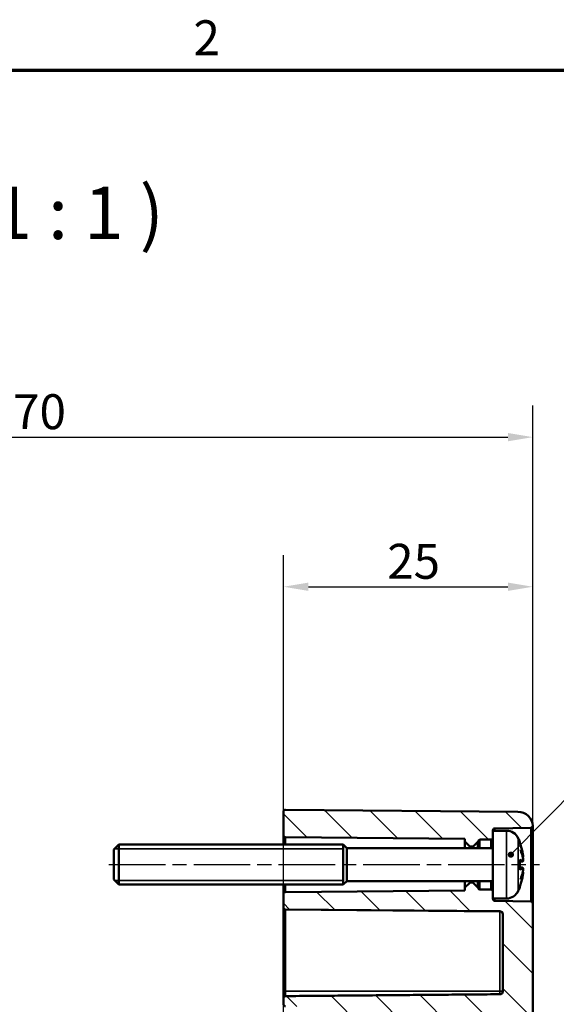
# Model space of a CAD drawing. Units: millimetres. Extents: x 0 to 594, y 0 to 420.
# Drawn here: x 464 to 518, y 316 to 415 of the extents above; entities that cross this region are included whole.
import ezdxf

# ---------------------------------------------------------------- set-up
doc = ezdxf.new("R2010")
doc.units = ezdxf.units.MM
doc.linetypes.add('CHAIN', pattern=[0.3543, 0.2362, -0.0295, 0.0591, -0.0295])
doc.layers.get('0').update_dxf_attribs({"lineweight": 25})
for name, color, linetype, lineweight in [('Bemaßung (ISO)', 7, 'Continuous', 25), ('Mittellinie (ISO)', 7, 'Continuous', 25), ('Rahmen (ISO)', 7, 'Continuous', 70), ('Schraffur (ISO)', 7, 'Continuous', 18), ('Sichtbar (ISO)', 7, 'Continuous', 50), ('Sichtbar schmal (ISO)', 7, 'Continuous', 35), ('Symbol (ISO)', 7, 'Continuous', 25)]:
    doc.layers.add(name, color=color, linetype=linetype, lineweight=lineweight)
doc.styles.add('Bezeichnungstext (DIN)', font='isocpeur.ttf')
doc.styles.add('Notiztext (DIN)', font='isocpeur.ttf')
doc.dimstyles.new('Standard (DIN)', dxfattribs={"dimtxt": 3.5, "dimasz": 2.5, "dimexe": 3.175, "dimexo": 0.8, "dimgap": 0.8, "dimtad": 1, "dimrnd": 1e-08, "dimzin": 0, "dimtxsty": 'Notiztext (DIN)', "dimcen": 0.09, "dimdle": 10, "dimclrd": 256, "dimclre": 256, "dimclrt": 256, "dimadec": 0, "dimazin": 0, "dimtfac": 1, "dimtmove": 0, "dimatfit": 3, "dimfxl": 1, "dimtolj": 1, "dimtzin": 0, "dimlwd": -1, "dimlwe": -1, "dimarcsym": 0})
doc.dimstyles.new('Standard - Methode 2a (DIN)$7', dxfattribs={"dimtxt": 3.5, "dimasz": 2.5, "dimexe": 3.175, "dimexo": 0.8, "dimgap": 0.8, "dimtad": 1, "dimtih": 1, "dimtoh": 1, "dimrnd": 1e-08, "dimtxsty": 'Notiztext (DIN)', "dimcen": 0.09, "dimdle": 10, "dimclrd": 256, "dimclre": 256, "dimclrt": 256, "dimazin": 2, "dimtfac": 1, "dimtmove": 0, "dimatfit": 3, "dimfxl": 1, "dimtolj": 1, "dimlwd": -1, "dimlwe": -1, "dimarcsym": 0})

# ---------------------------------------------------------------- blocks, each defined once
blk = doc.blocks.new('Ränder Standardrahmen')
at = {"layer": 'Rahmen (ISO)', "flags": 128}
blk.add_lwpolyline([(10, 10), (10, 410), (584, 410), (584, 10), (10, 10)], dxfattribs=at)
at = {"layer": 'Rahmen (ISO)', "insert": (481.703, 410.4), "char_height": 3.5, "attachment_point": 7, "style": 'Notiztext (DIN)'}
blk.add_mtext('2', dxfattribs=at)
blk = doc.blocks.new('*D7')
at = {"layer": 'Bemaßung (ISO)', "transparency": 16777216}
for p, q in [((490.72, 221.321), (490.72, 361.394)), ((515.72, 310.873), (515.72, 361.394)), ((493.22, 358.219), (513.22, 358.219))]:
    blk.add_line(p, q, dxfattribs=at)
for points in [[(493.22, 358.636), (493.22, 357.803), (490.72, 358.219)], [(513.22, 358.636), (513.22, 357.803), (515.72, 358.219)]]:
    blk.add_solid(points, dxfattribs=at)
at = {"layer": 'Defpoints', "color": 0, "transparency": 16777216}
for p in [(515.72, 358.219), (515.72, 310.073), (490.72, 220.521)]:
    blk.add_point(p, dxfattribs=at)
at = {"layer": 'Bemaßung (ISO)', "transparency": 16777216, "insert": (501.12, 362.519), "char_height": 3.5, "attachment_point": 1, "style": 'Notiztext (DIN)'}
blk.add_mtext('\\A1;25', dxfattribs=at)
blk = doc.blocks.new('*D30')
at = {"layer": 'Bemaßung (ISO)', "transparency": 16777216}
for p, q in [((415.72, 327.07), (415.72, 376.389)), ((515.72, 327.273), (515.72, 376.389)), ((418.22, 373.214), (513.22, 373.214))]:
    blk.add_line(p, q, dxfattribs=at)
for points in [[(418.22, 373.631), (418.22, 372.798), (415.72, 373.214)], [(513.22, 373.631), (513.22, 372.798), (515.72, 373.214)]]:
    blk.add_solid(points, dxfattribs=at)
at = {"layer": 'Defpoints', "color": 0, "transparency": 16777216}
for p in [(515.72, 373.214), (415.72, 326.27), (515.72, 326.473)]:
    blk.add_point(p, dxfattribs=at)
at = {"layer": 'Bemaßung (ISO)', "transparency": 16777216, "insert": (463.62, 377.514), "char_height": 3.5, "attachment_point": 1, "style": 'Notiztext (DIN)'}
blk.add_mtext('\\A1;70', dxfattribs=at)

msp = doc.modelspace()

# ---------------------------------------------------------------- hatches: boundary and pattern name
at = {"layer": 'Schraffur (ISO)'}
h = msp.add_hatch(dxfattribs=at)
h.set_pattern_fill('ANSI31', color=256, scale=25.4, angle=90.00021, style=0)
h.set_pattern_definition([(135.0002, (0, 0), (-2.245056, -2.245072), [])])
edge = h.paths.add_edge_path()
edge.add_line((511.72, 333.769), (511.72, 333.069))
edge.add_ellipse((511.52, 333.069), major_axis=(0, -0.2), ratio=1, start_angle=0, end_angle=90, ccw=False)
edge.add_line((511.52, 332.869), (510.42, 332.869))
edge.add_ellipse((510.42, 332.669), major_axis=(-0.194, 0.047), ratio=1, start_angle=283.60029, end_angle=360)
edge.add_ellipse((510.031, 332.763), major_axis=(0.141, -0.141), ratio=1, start_angle=0, end_angle=31.39971, ccw=False)
edge.add_line((510.173, 332.622), (509.75, 332.199))
edge.add_ellipse((509.679, 332.269), major_axis=(0, -0.1), ratio=1, start_angle=0, end_angle=45, ccw=False)
edge.add_line((509.679, 332.169), (509.462, 332.169))
edge.add_ellipse((509.462, 332.269), major_axis=(-0.0707, -0.0707), ratio=1, start_angle=0, end_angle=45, ccw=False)
edge.add_line((509.391, 332.199), (508.92, 332.669))
edge.add_line((508.92, 332.669), (508.92, 332.96))
edge.add_line((508.92, 332.96), (490.918, 333.118))
edge.add_ellipse((490.92, 333.318), major_axis=(-0.2, 0), ratio=1, start_angle=0, end_angle=89.5, ccw=False)
edge.add_line((490.72, 333.318), (490.72, 335.667))
edge.add_ellipse((490.92, 335.667), major_axis=(0.002, 0.2), ratio=1, start_angle=0, end_angle=90.5, ccw=False)
edge.add_line((490.922, 335.867), (514.233, 335.664))
edge.add_ellipse((514.22, 334.164), major_axis=(1.498, 0.075), ratio=1, start_angle=0, end_angle=86.65232, ccw=False)
edge.add_ellipse((515.52, 334.266), major_axis=(0.003, -0.2), ratio=1, start_angle=0, end_angle=81.19609, ccw=False)
edge.add_line((515.524, 334.066), (511.917, 334.003))
edge.add_ellipse((511.92, 333.803), major_axis=(-0.2, 0), ratio=1, start_angle=271, end_angle=360)
edge.add_line((511.72, 333.803), (511.72, 333.769))
edge = h.paths.add_edge_path()
edge.add_line((515.72, 310.073), (512.32, 310.073))
edge.add_line((512.32, 310.073), (512.32, 221.205))
edge.add_ellipse((512.02, 221.205), major_axis=(0.3, 0), ratio=1, start_angle=270.5, end_angle=360, ccw=False)
edge.add_line((512.023, 220.905), (490.918, 220.721))
edge.add_ellipse((490.92, 220.521), major_axis=(-0.002, 0.2), ratio=1, start_angle=0, end_angle=89.5)
edge.add_line((490.72, 220.521), (490.72, 219.816))
edge.add_ellipse((490.92, 219.816), major_axis=(-0.2, 0), ratio=1, start_angle=0, end_angle=89)
edge.add_line((490.917, 219.616), (491.991, 219.597))
edge.add_line((491.991, 219.597), (493.238, 219.575))
edge.add_ellipse((493.22, 218.576), major_axis=(0.017, 1), ratio=1, start_angle=351.32291, end_angle=360, ccw=False)
edge.add_ellipse((493.22, 218.576), major_axis=(0.168, 0.986), ratio=1, start_angle=279.67709, end_angle=360, ccw=False)
edge.add_line((494.22, 218.576), (494.22, 218.419))
edge.add_line((494.22, 218.419), (494.22, 218.219))
edge.add_line((494.22, 218.219), (494.22, 218.063))
edge.add_ellipse((493.22, 218.063), major_axis=(1, 0), ratio=1, start_angle=279.84168, end_angle=360, ccw=False)
edge.add_ellipse((493.22, 218.063), major_axis=(0.171, -0.985), ratio=1, start_angle=351.15832, end_angle=360, ccw=False)
edge.add_line((493.238, 217.063), (491.989, 217.042))
edge.add_line((491.989, 217.042), (490.917, 217.023))
edge.add_ellipse((490.92, 216.823), major_axis=(-0.003, 0.2), ratio=1, start_angle=0, end_angle=89)
edge.add_line((490.72, 216.823), (490.72, 216.071))
edge.add_ellipse((490.92, 216.071), major_axis=(-0.2, 0), ratio=1, start_angle=0, end_angle=90.5)
edge.add_line((490.922, 215.871), (514.233, 216.074))
edge.add_ellipse((514.22, 217.574), major_axis=(0.013, -1.5), ratio=1, start_angle=0, end_angle=89.5)
edge.add_line((515.72, 217.574), (515.72, 310.073))
edge = h.paths.add_edge_path()
edge.add_line((511.72, 327.669), (511.72, 326.969))
edge.add_line((511.72, 326.969), (511.72, 326.936))
edge.add_ellipse((511.92, 326.936), major_axis=(-0.003, -0.2), ratio=1, start_angle=271, end_angle=360)
edge.add_line((511.917, 326.736), (515.524, 326.673))
edge.add_ellipse((515.52, 326.473), major_axis=(0.2, 0), ratio=1, start_angle=0, end_angle=89, ccw=False)
edge.add_line((515.72, 326.473), (515.72, 310.073))
edge.add_line((515.72, 310.073), (512.32, 310.073))
edge.add_line((512.32, 310.073), (512.32, 311.99))
edge.add_spline(control_points=[(512.32, 311.99), (512.32, 312.027), (512.312, 312.071), (512.283, 312.139), (512.259, 312.176), (512.206, 312.229), (512.169, 312.253), (512.102, 312.281), (512.059, 312.29), (512.023, 312.29)], knot_values=[0.089152, 0.089152, 0.089152, 0.089152, 0.100269, 0.100269, 0.111381, 0.111381, 0.122492, 0.122492, 0.133338, 0.133338, 0.133338, 0.133338], degree=3, periodic=0)
edge.add_line((512.023, 312.29), (490.918, 312.475))
edge.add_spline(control_points=[(490.918, 312.475), (490.894, 312.475), (490.866, 312.481), (490.821, 312.499), (490.796, 312.516), (490.761, 312.551), (490.745, 312.575), (490.726, 312.621), (490.72, 312.65), (490.72, 312.675)], knot_values=[0.088898, 0.088898, 0.088898, 0.088898, 0.096127, 0.096127, 0.103533, 0.103533, 0.110943, 0.110943, 0.118356, 0.118356, 0.118356, 0.118356], degree=3, periodic=0)
edge.add_line((490.72, 312.675), (490.72, 313.381))
edge.add_spline(control_points=[(490.72, 313.381), (490.72, 313.405), (490.726, 313.434), (490.745, 313.48), (490.761, 313.505), (490.796, 313.54), (490.821, 313.556), (490.865, 313.575), (490.893, 313.58), (490.917, 313.581)], knot_values=[0.059616, 0.059616, 0.059616, 0.059616, 0.067032, 0.067032, 0.074443, 0.074443, 0.081849, 0.081849, 0.088905, 0.088905, 0.088905, 0.088905], degree=3, periodic=0)
edge.add_line((490.917, 313.581), (491.991, 313.6))
edge.add_line((491.991, 313.6), (493.238, 313.621))
edge.add_spline(control_points=[(493.238, 313.621), (493.286, 313.622), (493.337, 313.627), (493.388, 313.636)], knot_values=[0.576845, 0.576845, 0.576845, 0.576845, 0.591112, 0.591112, 0.591112, 0.591112], degree=3, periodic=0)
edge.add_spline(control_points=[(493.388, 313.636), (493.463, 313.649), (493.538, 313.671), (493.717, 313.745), (493.84, 313.827), (494.014, 314.002), (494.097, 314.125), (494.191, 314.353), (494.22, 314.499), (494.22, 314.623)], knot_values=[0.444648, 0.444648, 0.444648, 0.444648, 0.465659, 0.465659, 0.50269, 0.50269, 0.539751, 0.539751, 0.576845, 0.576845, 0.576845, 0.576845], degree=3, periodic=0)
edge.add_line((494.22, 314.623), (494.22, 314.779))
edge.add_line((494.22, 314.779), (494.22, 314.979))
edge.add_line((494.22, 314.979), (494.22, 315.136))
edge.add_spline(control_points=[(494.22, 315.136), (494.22, 315.259), (494.191, 315.405), (494.097, 315.634), (494.014, 315.757), (493.84, 315.932), (493.717, 316.014), (493.539, 316.088), (493.465, 316.109), (493.391, 316.122)], knot_values=[0.312728, 0.312728, 0.312728, 0.312728, 0.349845, 0.349845, 0.386938, 0.386938, 0.423984, 0.423984, 0.444717, 0.444717, 0.444717, 0.444717], degree=3, periodic=0)
edge.add_spline(control_points=[(493.391, 316.122), (493.339, 316.131), (493.287, 316.137), (493.238, 316.138)], knot_values=[0.298196, 0.298196, 0.298196, 0.298196, 0.312728, 0.312728, 0.312728, 0.312728], degree=3, periodic=0)
edge.add_line((493.238, 316.138), (491.989, 316.16))
edge.add_line((491.989, 316.16), (490.917, 316.178))
edge.add_spline(control_points=[(490.917, 316.178), (490.893, 316.179), (490.865, 316.185), (490.821, 316.203), (490.796, 316.219), (490.761, 316.254), (490.745, 316.279), (490.726, 316.325), (490.72, 316.354), (490.72, 316.379)], knot_values=[0.088989, 0.088989, 0.088989, 0.088989, 0.096041, 0.096041, 0.103449, 0.103449, 0.11087, 0.11087, 0.118303, 0.118303, 0.118303, 0.118303], degree=3, periodic=0)
edge.add_line((490.72, 316.379), (490.72, 316.986))
edge.add_spline(control_points=[(490.72, 316.986), (490.72, 317.011), (490.726, 317.04), (490.745, 317.086), (490.761, 317.111), (490.796, 317.146), (490.821, 317.162), (490.866, 317.181), (490.894, 317.187), (490.918, 317.187)], knot_values=[0.059527, 0.059527, 0.059527, 0.059527, 0.06697, 0.06697, 0.074399, 0.074399, 0.081811, 0.081811, 0.089032, 0.089032, 0.089032, 0.089032], degree=3, periodic=0)
edge.add_line((490.918, 317.187), (512.423, 317.375))
edge.add_spline(control_points=[(512.423, 317.375), (512.459, 317.376), (512.501, 317.384), (512.569, 317.412), (512.606, 317.437), (512.658, 317.49), (512.683, 317.527), (512.712, 317.596), (512.72, 317.64), (512.72, 317.677)], knot_values=[0.133675, 0.133675, 0.133675, 0.133675, 0.144503, 0.144503, 0.15562, 0.15562, 0.166772, 0.166772, 0.177959, 0.177959, 0.177959, 0.177959], degree=3, periodic=0)
edge.add_line((512.72, 317.677), (512.72, 325.386))
edge.add_spline(control_points=[(512.72, 325.386), (512.72, 325.423), (512.712, 325.467), (512.683, 325.535), (512.658, 325.572), (512.606, 325.625), (512.569, 325.65), (512.502, 325.678), (512.459, 325.686), (512.423, 325.687)], knot_values=[0.089175, 0.089175, 0.089175, 0.089175, 0.100301, 0.100301, 0.11142, 0.11142, 0.122531, 0.122531, 0.133372, 0.133372, 0.133372, 0.133372], degree=3, periodic=0)
edge.add_line((512.423, 325.687), (490.918, 325.874))
edge.add_spline(control_points=[(490.918, 325.874), (490.894, 325.875), (490.866, 325.88), (490.821, 325.899), (490.796, 325.916), (490.761, 325.951), (490.745, 325.975), (490.726, 326.021), (490.72, 326.05), (490.72, 326.075)], knot_values=[0.088934, 0.088934, 0.088934, 0.088934, 0.096161, 0.096161, 0.103568, 0.103568, 0.110983, 0.110983, 0.118404, 0.118404, 0.118404, 0.118404], degree=3, periodic=0)
edge.add_line((490.72, 326.075), (490.72, 327.421))
edge.add_ellipse((490.92, 327.421), major_axis=(-0.002, 0.2), ratio=1, start_angle=0, end_angle=89.5, ccw=False)
edge.add_line((490.918, 327.621), (508.92, 327.778))
edge.add_line((508.92, 327.778), (508.92, 328.069))
edge.add_line((508.92, 328.069), (509.391, 328.54))
edge.add_ellipse((509.462, 328.469), major_axis=(0, 0.1), ratio=1, start_angle=0, end_angle=45, ccw=False)
edge.add_line((509.462, 328.569), (509.679, 328.569))
edge.add_ellipse((509.679, 328.469), major_axis=(0.0707, 0.0707), ratio=1, start_angle=0, end_angle=45, ccw=False)
edge.add_line((509.75, 328.54), (510.173, 328.117))
edge.add_ellipse((510.031, 327.975), major_axis=(0.194, 0.047), ratio=1, start_angle=0, end_angle=31.39971, ccw=False)
edge.add_ellipse((510.42, 328.069), major_axis=(0, -0.2), ratio=1, start_angle=283.60029, end_angle=360)
edge.add_line((510.42, 327.869), (511.52, 327.869))
edge.add_ellipse((511.52, 327.669), major_axis=(0.2, 0), ratio=1, start_angle=0, end_angle=90, ccw=False)

# ---------------------------------------------------------------- linework, layer by layer
at = {"layer": 'Mittellinie (ISO)', "linetype": 'CHAIN', "ltscale": 23.990969}
msp.add_line((473.224, 330.369), (516.401, 330.369), dxfattribs=at)
at = {"layer": 'Sichtbar (ISO)'}
for p, q in [((490.72, 335.667), (490.72, 333.318)), ((514.233, 335.664), (490.922, 335.867)), ((511.72, 333.769), (511.72, 333.803)), ((511.72, 333.769), (511.72, 326.969)), ((513.077, 333.769), (511.72, 333.769)), ((511.917, 334.003), (515.524, 334.066)), ((515.72, 326.473), (515.72, 333.881)), ((490.72, 333.318), (490.72, 332.369)), ((490.918, 333.118), (508.92, 332.96)), ((508.92, 332.96), (508.92, 332.669)), ((508.92, 332.669), (509.391, 332.199)), ((508.92, 332.669), (508.92, 332.019)), ((509.75, 332.199), (510.173, 332.622)), ((510.42, 332.869), (511.52, 332.869)), ((473.72, 331.869), (474.22, 332.369)), ((473.72, 328.869), (473.72, 331.869)), ((474.22, 332.369), (474.22, 328.369)), ((496.72, 332.369), (474.22, 332.369)), ((496.72, 332.369), (496.72, 328.369)), ((497.07, 332.019), (496.72, 332.369)), ((496.72, 332.369), (496.72, 328.369)), ((497.07, 328.719), (497.07, 332.019)), ((511.72, 332.019), (497.07, 332.019)), ((509.462, 332.169), (509.679, 332.169)), ((514.425, 332.54), (514.425, 332.565)), ((514.425, 329.886), (514.425, 330.853)), ((514.681, 330.674), (514.425, 330.651)), ((514.681, 330.065), (514.425, 330.087)), ((473.72, 328.869), (474.22, 328.369)), ((497.07, 328.719), (496.72, 328.369)), ((511.72, 328.719), (497.07, 328.719)), ((508.92, 328.719), (508.92, 328.069)), ((496.72, 328.369), (474.22, 328.369)), ((490.72, 328.369), (490.72, 327.421)), ((508.92, 327.778), (490.918, 327.621)), ((509.391, 328.54), (508.92, 328.069)), ((508.92, 328.069), (508.92, 327.778)), ((509.679, 328.569), (509.462, 328.569)), ((510.173, 328.117), (509.75, 328.54)), ((511.52, 327.869), (510.42, 327.869)), ((514.425, 328.174), (514.425, 328.198)), ((490.72, 327.421), (490.72, 326.075)), ((511.72, 326.936), (511.72, 326.969)), ((513.077, 326.969), (511.72, 326.969)), ((515.524, 326.673), (511.917, 326.736)), ((490.72, 326.068), (490.72, 326.075)), ((490.72, 326.068), (490.72, 317.669)), ((490.918, 325.874), (512.423, 325.687)), ((490.918, 325.868), (512.423, 325.68)), ((515.72, 310.073), (515.72, 326.473)), ((512.72, 325.386), (512.72, 317.677)), ((490.72, 317.669), (490.72, 316.986)), ((490.72, 316.986), (490.72, 316.379)), ((490.72, 316.366), (490.72, 316.379))]:
    msp.add_line(p, q, dxfattribs=at)
for centre, radius, start, end in [((490.92, 335.667), 0.2, 89.5, 180), ((514.22, 334.164), 1.5, 2.84768, 89.5), ((511.92, 333.803), 0.2, 91, 180), ((513.077, 332.469), 1.3, 23.81884, 90), ((515.52, 334.266), 0.2, 271, 352.19609), ((490.92, 333.318), 0.2, 180, 269.5), ((510.031, 332.763), 0.2, 315, 346.39971), ((510.42, 332.669), 0.2, 90, 166.39971), ((511.52, 333.069), 0.2, 270, 0), ((508.32, 330.369), 6.5, 20.41434, 23.81884), ((514.219, 332.565), 0.206, 0, 20.41434), ((509.462, 332.269), 0.1, 225, 270), ((509.679, 332.269), 0.1, 270, 315), ((509.462, 328.469), 0.1, 90, 135), ((509.679, 328.469), 0.1, 45, 90), ((510.031, 327.975), 0.2, 13.60029, 45), ((510.42, 328.069), 0.2, 193.60029, 270), ((511.52, 327.669), 0.2, 0, 90), ((513.077, 328.269), 1.3, 270, 336.18116), ((508.32, 330.369), 6.5, 336.18116, 339.58566), ((514.219, 328.174), 0.206, 339.58566, 0), ((490.92, 327.421), 0.2, 90.5, 180), ((511.92, 326.936), 0.2, 180, 269), ((515.52, 326.473), 0.2, 0, 89), ((490.92, 326.068), 0.2, 180, 269.5), ((512.42, 325.38), 0.3, 0, 89.5)]:
    msp.add_arc(centre, radius, start, end, dxfattribs=at)
msp.add_open_spline([(515.719, 334.233), (515.718, 334.237), (515.718, 334.239), (515.718, 334.239)], degree=3, dxfattribs=at)
for points, knots in [([(515.72, 333.881), (515.72, 333.884), (515.72, 333.888), (515.72, 334.094), (515.72, 334.21), (515.719, 334.233)], [-0.0027481, -0.0027481, -0.0027481, -0.0027481, 0, 0, 0.146817, 0.146817, 0.146817, 0.146817]), ([(514.412, 332.574), (514.412, 332.574), (514.412, 332.573), (514.413, 332.571), (514.414, 332.569), (514.415, 332.568)], [-0.0002131513, -0.0002131513, -0.0002131513, -0.0002131513, 0, 0, 0.0006919704, 0.0006919704, 0.0006919704, 0.0006919704]), ([(514.415, 332.568), (514.442, 332.495), (514.467, 332.423), (514.516, 332.277), (514.539, 332.204), (514.582, 332.056), (514.602, 331.982), (514.64, 331.833), (514.658, 331.759), (514.69, 331.609), (514.705, 331.533), (514.718, 331.458)], [2.7865991, 2.7865991, 2.7865991, 2.7865991, 2.8224727, 2.8224727, 2.8583462, 2.8583462, 2.8942197, 2.8942197, 2.9300932, 2.9300932, 2.9659667, 2.9659667, 2.9659667, 2.9659667]), ([(514.479, 331.838), (514.48, 331.837), (514.481, 331.835), (514.491, 331.813), (514.5, 331.793), (514.508, 331.773)], [-0.02418649, -0.02418649, -0.02418649, -0.02418649, -0.023842338, -0.023842338, -0.019459182, -0.019459182, -0.019459182, -0.019459182]), ([(514.747, 330.953), (514.736, 331.008), (514.725, 331.063), (514.7, 331.173), (514.686, 331.228), (514.656, 331.337), (514.64, 331.392), (514.606, 331.501), (514.588, 331.556), (514.55, 331.665), (514.529, 331.719), (514.508, 331.773)], [3.2892375, 3.2892375, 3.2892375, 3.2892375, 3.3221857, 3.3221857, 3.355134, 3.355134, 3.3880822, 3.3880822, 3.4210305, 3.4210305, 3.4539787, 3.4539787, 3.4539787, 3.4539787]), ([(514.425, 330.853), (514.425, 330.865), (514.421, 330.88), (514.412, 330.895), (514.412, 330.895), (514.412, 330.896)], [0.065172434, 0.065172434, 0.065172434, 0.065172434, 0.074277719, 0.074277719, 0.074522912, 0.074522912, 0.074522912, 0.074522912]), ([(514.747, 330.952), (514.748, 330.927), (514.75, 330.902), (514.751, 330.855), (514.751, 330.833), (514.749, 330.793), (514.747, 330.774), (514.742, 330.742), (514.739, 330.729), (514.73, 330.708), (514.726, 330.7), (514.713, 330.686), (514.705, 330.68), (514.689, 330.675), (514.685, 330.674), (514.681, 330.674)], [0.12378045, 0.12378045, 0.12378045, 0.12378045, 0.13118944, 0.13118944, 0.13859844, 0.13859844, 0.14600744, 0.14600744, 0.15341644, 0.15341644, 0.15712094, 0.15712094, 0.15988608, 0.15988608, 0.16082544, 0.16082544, 0.16082544, 0.16082544]), ([(514.746, 331.155), (514.746, 331.155), (514.746, 331.155), (514.747, 331.149), (514.746, 331.142), (514.744, 331.131), (514.741, 331.125), (514.735, 331.115), (514.73, 331.11), (514.722, 331.104), (514.719, 331.103), (514.716, 331.101)], [-0.000040907, -0.000040907, -0.000040907, -0.000040907, 0, 0, 0.001869145, 0.001869145, 0.003698934, 0.003698934, 0.005642102, 0.005642102, 0.006686471, 0.006686471, 0.006686471, 0.006686471]), ([(514.718, 331.458), (514.723, 331.43), (514.728, 331.4), (514.737, 331.343), (514.74, 331.315), (514.746, 331.264), (514.748, 331.24), (514.751, 331.199), (514.751, 331.181), (514.75, 331.159), (514.749, 331.152), (514.747, 331.141), (514.746, 331.137), (514.742, 331.128), (514.74, 331.122), (514.734, 331.115)], [0.16533437, 0.16533437, 0.16533437, 0.16533437, 0.17387799, 0.17387799, 0.18242161, 0.18242161, 0.19096524, 0.19096524, 0.19950886, 0.19950886, 0.20378067, 0.20378067, 0.20591658, 0.20591658, 0.20805248, 0.20805248, 0.20805248, 0.20805248]), ([(514.732, 330.712), (514.737, 330.722), (514.74, 330.732), (514.745, 330.757), (514.747, 330.774), (514.75, 330.811), (514.751, 330.832), (514.75, 330.877), (514.75, 330.902), (514.748, 330.935), (514.747, 330.944), (514.747, 330.952)], [0.34210292, 0.34210292, 0.34210292, 0.34210292, 0.34745368, 0.34745368, 0.35486268, 0.35486268, 0.36227168, 0.36227168, 0.36968068, 0.36968068, 0.37222266, 0.37222266, 0.37222266, 0.37222266]), ([(514.747, 330.953), (514.747, 330.952), (514.747, 330.952), (514.746, 330.951), (514.746, 330.951), (514.746, 330.951)], [0.0066705457, 0.0066705457, 0.0066705457, 0.0066705457, 0.0074647014, 0.0074647014, 0.0075054884, 0.0075054884, 0.0075054884, 0.0075054884]), ([(514.412, 329.843), (514.412, 329.843), (514.412, 329.843), (514.421, 329.859), (514.425, 329.873), (514.425, 329.886)], [-0.000213296, -0.000213296, -0.000213296, -0.000213296, 0, 0, 0.007927503, 0.007927503, 0.007927503, 0.007927503]), ([(514.508, 328.965), (514.529, 329.02), (514.55, 329.074), (514.588, 329.183), (514.606, 329.237), (514.64, 329.347), (514.656, 329.401), (514.686, 329.511), (514.7, 329.566), (514.725, 329.676), (514.736, 329.731), (514.747, 329.786)], [2.8292066, 2.8292066, 2.8292066, 2.8292066, 2.8621548, 2.8621548, 2.8951031, 2.8951031, 2.9280513, 2.9280513, 2.9609996, 2.9609996, 2.9939478, 2.9939478, 2.9939478, 2.9939478]), ([(514.681, 330.065), (514.689, 330.064), (514.696, 330.062), (514.709, 330.055), (514.714, 330.051), (514.724, 330.041), (514.727, 330.036), (514.736, 330.019), (514.739, 330.008), (514.745, 329.981), (514.747, 329.965), (514.75, 329.927), (514.751, 329.906), (514.75, 329.861), (514.75, 329.837), (514.748, 329.803), (514.747, 329.795), (514.747, 329.786)], [0.1698433, 0.1698433, 0.1698433, 0.1698433, 0.17154522, 0.17154522, 0.17344932, 0.17344932, 0.17615033, 0.17615033, 0.18211931, 0.18211931, 0.18952831, 0.18952831, 0.19693731, 0.19693731, 0.20434631, 0.20434631, 0.20688829, 0.20688829, 0.20688829, 0.20688829]), ([(514.716, 329.637), (514.719, 329.636), (514.722, 329.634), (514.73, 329.628), (514.735, 329.624), (514.741, 329.613), (514.744, 329.608), (514.746, 329.596), (514.747, 329.59), (514.746, 329.584), (514.746, 329.584), (514.746, 329.584)], [0.000797823, 0.000797823, 0.000797823, 0.000797823, 0.001839132, 0.001839132, 0.003776606, 0.003776606, 0.005601033, 0.005601033, 0.007464701, 0.007464701, 0.007505488, 0.007505488, 0.007505488, 0.007505488]), ([(514.746, 329.788), (514.746, 329.788), (514.746, 329.788), (514.747, 329.787), (514.747, 329.786), (514.747, 329.786)], [-0.0000409068, -0.0000409068, -0.0000409068, -0.0000409068, 0, 0, 0.0007964895, 0.0007964895, 0.0007964895, 0.0007964895]), ([(514.718, 329.281), (514.705, 329.205), (514.69, 329.13), (514.658, 328.98), (514.64, 328.905), (514.602, 328.756), (514.582, 328.682), (514.539, 328.535), (514.516, 328.461), (514.467, 328.316), (514.442, 328.243), (514.415, 328.171)], [3.3172186, 3.3172186, 3.3172186, 3.3172186, 3.3530921, 3.3530921, 3.3889656, 3.3889656, 3.4248391, 3.4248391, 3.4607126, 3.4607126, 3.4965862, 3.4965862, 3.4965862, 3.4965862]), ([(514.479, 328.9), (514.48, 328.902), (514.481, 328.903), (514.491, 328.926), (514.5, 328.946), (514.508, 328.965)], [-0.02418649, -0.02418649, -0.02418649, -0.02418649, -0.023842338, -0.023842338, -0.019459182, -0.019459182, -0.019459182, -0.019459182]), ([(514.734, 329.623), (514.738, 329.619), (514.74, 329.615), (514.744, 329.607), (514.745, 329.603), (514.749, 329.59), (514.75, 329.582), (514.751, 329.558), (514.751, 329.541), (514.748, 329.5), (514.746, 329.477), (514.74, 329.425), (514.737, 329.397), (514.729, 329.34), (514.724, 329.311), (514.719, 329.282), (514.718, 329.281), (514.718, 329.281)], [0.12261626, 0.12261626, 0.12261626, 0.12261626, 0.12390916, 0.12390916, 0.12589135, 0.12589135, 0.13094572, 0.13094572, 0.13948934, 0.13948934, 0.14803297, 0.14803297, 0.15657659, 0.15657659, 0.16512021, 0.16512021, 0.16533437, 0.16533437, 0.16533437, 0.16533437]), ([(514.415, 328.171), (514.414, 328.169), (514.413, 328.167), (514.412, 328.165), (514.412, 328.165), (514.412, 328.164)], [0.073481387, 0.073481387, 0.073481387, 0.073481387, 0.074276745, 0.074276745, 0.074521763, 0.074521763, 0.074521763, 0.074521763]), ([(490.72, 326.075), (490.72, 326.05), (490.726, 326.021), (490.745, 325.975), (490.761, 325.951), (490.796, 325.916), (490.821, 325.899), (490.866, 325.88), (490.894, 325.875), (490.918, 325.874)], [0.08893411, 0.08893411, 0.08893411, 0.08893411, 0.09635519, 0.09635519, 0.10376952, 0.10376952, 0.11117643, 0.11117643, 0.11840366, 0.11840366, 0.11840366, 0.11840366]), ([(512.423, 325.687), (512.459, 325.686), (512.502, 325.678), (512.569, 325.65), (512.606, 325.625), (512.658, 325.572), (512.683, 325.535), (512.712, 325.467), (512.72, 325.423), (512.72, 325.386)], [0.08917453, 0.08917453, 0.08917453, 0.08917453, 0.10001615, 0.10001615, 0.11112656, 0.11112656, 0.12224606, 0.12224606, 0.13337213, 0.13337213, 0.13337213, 0.13337213]), ([(490.918, 317.187), (490.894, 317.187), (490.866, 317.181), (490.821, 317.162), (490.796, 317.146), (490.761, 317.111), (490.745, 317.086), (490.726, 317.04), (490.72, 317.011), (490.72, 316.986)], [0.05952672, 0.05952672, 0.05952672, 0.05952672, 0.06674794, 0.06674794, 0.07415907, 0.07415907, 0.08158863, 0.08158863, 0.0890318, 0.0890318, 0.0890318, 0.0890318]), ([(512.72, 317.677), (512.72, 317.64), (512.712, 317.596), (512.683, 317.527), (512.658, 317.49), (512.606, 317.437), (512.569, 317.412), (512.501, 317.384), (512.459, 317.376), (512.423, 317.375)], [0.1336746, 0.1336746, 0.1336746, 0.1336746, 0.14486179, 0.14486179, 0.15601381, 0.15601381, 0.16713019, 0.16713019, 0.177959, 0.177959, 0.177959, 0.177959]), ([(490.72, 316.379), (490.72, 316.354), (490.726, 316.325), (490.745, 316.279), (490.761, 316.254), (490.796, 316.219), (490.821, 316.203), (490.865, 316.185), (490.893, 316.179), (490.917, 316.178)], [0.08898854, 0.08898854, 0.08898854, 0.08898854, 0.09642128, 0.09642128, 0.10384247, 0.10384247, 0.1112509, 0.1112509, 0.11830298, 0.11830298, 0.11830298, 0.11830298])]:
    msp.add_open_spline(points, degree=3, knots=knots, dxfattribs=at)
msp.add_rational_spline([(512.423, 317.375), (501.945, 317.284), (490.918, 317.187)], [1, 1.00032380399, 1], degree=2, dxfattribs=at)
at = {"layer": 'Sichtbar schmal (ISO)'}
for p, q in [((511.917, 333.769), (511.917, 334.003)), ((513.077, 326.969), (513.077, 333.769)), ((515.524, 334.066), (515.524, 326.673)), ((490.918, 332.369), (490.918, 333.118)), ((510.173, 332.622), (510.173, 332.019)), ((510.226, 332.019), (510.226, 332.716)), ((510.42, 332.019), (510.42, 332.869)), ((511.52, 332.869), (511.52, 332.019)), ((514.267, 332.994), (514.267, 327.744)), ((514.412, 332.636), (514.412, 332.574)), ((496.72, 331.951), (473.802, 331.951)), ((509.391, 332.199), (509.391, 332.019)), ((509.462, 332.019), (509.462, 332.169)), ((509.679, 332.169), (509.679, 332.019)), ((509.75, 332.019), (509.75, 332.199)), ((514.412, 330.896), (514.412, 329.843)), ((514.674, 330.677), (514.425, 330.656)), ((514.674, 330.061), (514.425, 330.082)), ((473.802, 328.787), (496.72, 328.787)), ((509.391, 328.719), (509.391, 328.54)), ((509.462, 328.569), (509.462, 328.719)), ((509.679, 328.719), (509.679, 328.569)), ((509.75, 328.54), (509.75, 328.719)), ((510.173, 328.719), (510.173, 328.117)), ((510.226, 328.022), (510.226, 328.719)), ((510.42, 327.869), (510.42, 328.719)), ((511.52, 328.719), (511.52, 327.869)), ((490.918, 327.621), (490.918, 328.369)), ((514.412, 328.164), (514.412, 328.102)), ((511.917, 326.736), (511.917, 326.969)), ((490.918, 325.874), (490.918, 325.868)), ((490.918, 317.669), (490.918, 325.868)), ((512.423, 325.68), (512.423, 325.687)), ((512.423, 325.68), (512.423, 317.669)), ((490.72, 317.669), (490.918, 317.669)), ((490.918, 317.187), (490.918, 317.669)), ((490.918, 317.669), (512.423, 317.669)), ((512.423, 317.669), (512.72, 317.669)), ((512.423, 317.669), (512.423, 317.375))]:
    msp.add_line(p, q, dxfattribs=at)
for centre, major_axis, ratio, start_param, end_param in [((508.354, 330.436), (5.775, -2.957), 0.981546, 0.641352, 0.821961), ((508.475, 329.697), (6.275, 1.444), 0.633077, 0.003447, 0.182559), ((508.475, 330.934), (6.209, -1.703), 0.754361, 0.352194, 0.531306), ((508.354, 329.987), (6.463, 0.574), 0.17021, 0.160513, 0.341122), ((508.358, 329.941), (6.413, 0.569), 0.17021, 0.160513, 0.315449), ((514.669, 330.727), (-0.033, -0.0375), 0.972741, 0.824184, 2.335031), ((514.669, 331.449), (0.0492, 0.0088), 0.153227, 6.227101, 6.283185), ((508.354, 330.751), (6.463, -0.574), 0.17021, 5.942063, 6.122672), ((508.358, 330.798), (6.413, -0.569), 0.17021, 5.967736, 6.122672), ((508.475, 329.805), (6.209, 1.703), 0.754361, 5.75188, 5.930991), ((514.669, 330.012), (-0.033, 0.0375), 0.972741, 3.948154, 5.459001), ((508.354, 330.303), (-5.775, -2.957), 0.981546, 2.319632, 2.500241), ((508.475, 331.042), (6.275, -1.444), 0.633077, 6.100626, 6.279738), ((514.669, 329.289), (0.0492, -0.0088), 0.153227, 0, 0.056084)]:
    msp.add_ellipse(centre, major_axis=major_axis, ratio=ratio, start_param=start_param, end_param=end_param, dxfattribs=at)
for points in [[(514.674, 330.677), (514.676, 330.675), (514.679, 330.674), (514.681, 330.674)], [(514.681, 330.065), (514.679, 330.065), (514.676, 330.064), (514.674, 330.061)]]:
    msp.add_open_spline(points, degree=3, dxfattribs=at)
for points, knots in [([(514.718, 331.457), (514.721, 331.44), (514.724, 331.423), (514.732, 331.378), (514.736, 331.35), (514.743, 331.29), (514.746, 331.259), (514.751, 331.198), (514.751, 331.173), (514.748, 331.158), (514.747, 331.156), (514.746, 331.155)], [0.16533437, 0.16533437, 0.16533437, 0.16533437, 0.17053611, 0.17053611, 0.1788589, 0.1788589, 0.18967853, 0.18967853, 0.20374404, 0.20374404, 0.2066302, 0.2066302, 0.2066302, 0.2066302]), ([(514.746, 330.951), (514.749, 330.913), (514.75, 330.877), (514.749, 330.761), (514.736, 330.714), (514.718, 330.729)], [0.12403853, 0.12403853, 0.12403853, 0.12403853, 0.13526757, 0.13526757, 0.16533437, 0.16533437, 0.16533437, 0.16533437]), ([(514.718, 330.009), (514.721, 330.012), (514.724, 330.013), (514.732, 330.011), (514.736, 330.006), (514.743, 329.983), (514.746, 329.963), (514.751, 329.905), (514.751, 329.862), (514.748, 329.807), (514.747, 329.797), (514.746, 329.788)], [0.16533437, 0.16533437, 0.16533437, 0.16533437, 0.17053611, 0.17053611, 0.1788589, 0.1788589, 0.18967853, 0.18967853, 0.20374404, 0.20374404, 0.2066302, 0.2066302, 0.2066302, 0.2066302]), ([(514.746, 329.584), (514.749, 329.578), (514.75, 329.564), (514.749, 329.488), (514.736, 329.379), (514.718, 329.281)], [0.12403853, 0.12403853, 0.12403853, 0.12403853, 0.13526757, 0.13526757, 0.16533437, 0.16533437, 0.16533437, 0.16533437])]:
    msp.add_open_spline(points, degree=3, knots=knots, dxfattribs=at)

# ---------------------------------------------------------------- block references
msp.add_blockref('Ränder Standardrahmen', (0, 0))

# ---------------------------------------------------------------- texts
at = {"layer": 'Symbol (ISO)', "insert": (444.728, 391.431), "char_height": 5.25, "attachment_point": 7, "style": 'Bezeichnungstext (DIN)'}
msp.add_mtext('A-A ( 1 : 1 )', dxfattribs=at)

# ---------------------------------------------------------------- dimensions: what is measured, and where the dimension line sits
at = {"layer": 'Bemaßung (ISO)'}
for base, p1, p2, override, picture, middle in [((515.72, 373.214), (415.72, 326.27), (515.72, 326.473), {"dimdec": 0, "dimlfac": 0.7, "dimtp": 0, "dimtm": 0, "dimtdec": 2, "dimtofl": 0, "dimatfit": 1}, '*D30', (465.72, 373.214)), ((515.72, 358.219), (490.72, 220.521), (515.72, 310.073), {"dimdec": 0, "dimtp": 0, "dimtm": 0, "dimtdec": 2, "dimtofl": 0, "dimatfit": 1}, '*D7', (503.22, 358.219))]:
    dim = msp.add_linear_dim(base=base, p1=p1, p2=p2, dimstyle='Standard (DIN)', override=override, dxfattribs=at)
    dim.commit()
    dim.dimension.update_dxf_attribs({"geometry": picture, "text_midpoint": middle, "dimtype": 160})

# ---------------------------------------------------------------- leaders
at = {"layer": 'Symbol (ISO)', "annotation_type": 0, "has_hookline": 1, "hookline_direction": 0, "text_width": 43.5}
msp.add_leader([(513.518, 331.365), (524.729, 342.742), (527.229, 342.742)], dimstyle='Standard - Methode 2a (DIN)$7', override={"dimasz": 2.5, "dimgap": 0, "dimtad": 1, "dimldrblk": 'DotSmall'}, dxfattribs=at)

doc.saveas('drawing.dxf')
